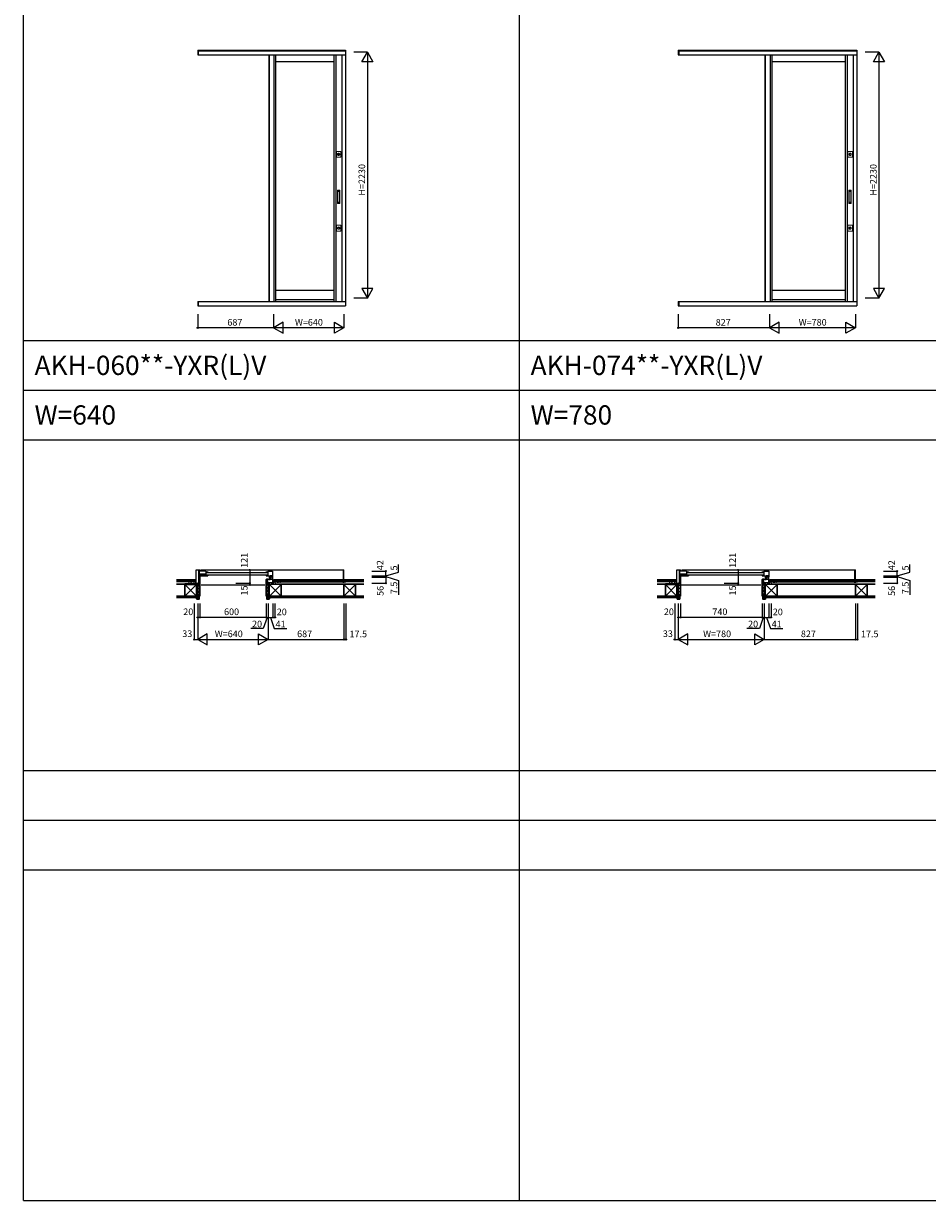
# Model space of a CAD drawing. Extents: x 0 to 27500, y 0 to 20000.
# Drawn here: x 0 to 8200, y 0 to 10676 of the extents above; entities that cross this region are included whole.
import ezdxf

# ---------------------------------------------------------------- set-up
doc = ezdxf.new("R2010")
doc.units = 0
doc.layers.get('0').update_dxf_attribs({"linetype": 'CONTINUOUS'})
for name, color, linetype in [('YKK_A1', 4, 'CONTINUOUS'), ('YKK_B1', 4, 'CONTINUOUS'), ('YKK_B2', 5, 'CONTINUOUS'), ('YKK_F1', 7, 'CONTINUOUS'), ('YKK_N1', 2, 'CONTINUOUS'), ('YKK_Z1', 7, 'CONTINUOUS')]:
    doc.layers.add(name, color=color, linetype=linetype)
doc.styles.add('EXTFONT', font='txt.shx', dxfattribs={"height": 60, "bigfont": 'EXTFONT'})

msp = doc.modelspace()

# ---------------------------------------------------------------- linework, layer by layer
at = {"layer": 'YKK_A1'}
for p, q in [((1580, 10433), (2920, 10433)), ((1580, 10433, 0), (1580, 10393, 0)), ((1580, 10393), (2920, 10393)), ((1585, 10433, 0), (1585, 10393, 0)), ((1585, 10428), (2920, 10428)), ((2226, 10393, 0), (2226, 8156, 0)), ((2227, 10393, 0), (2227, 8156, 0)), ((2272, 10393, 0), (2272, 8156, 0)), ((2287, 10393, 0), (2287, 8156, 0)), ((2814, 10393, 0), (2814, 8156, 0)), ((2832, 10393, 0), (2832, 8156, 0)), ((2886, 10393, 0), (2886, 8156, 0)), ((2920, 10433, 0), (2920, 8116, 0)), ((5940, 10433), (7560, 10433)), ((5940, 10433, 0), (5940, 10393, 0)), ((5940, 10393), (7560, 10393)), ((5945, 10433, 0), (5945, 10393, 0)), ((5945, 10428), (7560, 10428)), ((6726, 10393, 0), (6726, 8156, 0)), ((6727, 10393, 0), (6727, 8156, 0)), ((6772, 10393, 0), (6772, 8156, 0)), ((6787, 10393, 0), (6787, 8156, 0)), ((7454, 10393, 0), (7454, 8156, 0)), ((7472, 10393, 0), (7472, 8156, 0)), ((7526, 10393, 0), (7526, 8156, 0)), ((7560, 10433, 0), (7560, 8116, 0)), ((2814, 10329), (2287, 10329)), ((7454, 10329), (6787, 10329)), ((2814, 8255), (2287, 8255)), ((7454, 8255), (6787, 8255)), ((1580, 8156), (2920, 8156)), ((1580, 8156, 0), (1580, 8116, 0)), ((1580, 8116), (2920, 8116)), ((1585, 8156, 0), (1585, 8116, 0)), ((2814, 8170), (2287, 8170)), ((5940, 8156), (7560, 8156)), ((5940, 8156, 0), (5940, 8116, 0)), ((5940, 8116), (7560, 8116)), ((5945, 8156, 0), (5945, 8116, 0)), ((7454, 8170), (6787, 8170))]:
    msp.add_line(p, q, dxfattribs=at)
at = {"layer": 'YKK_A1', "color": 4, "linetype": 'Continuous', "lineweight": 13}
for p, q in [((2839, 9516), (2879, 9516)), ((2839, 9464), (2839, 9516)), ((2879, 9464), (2879, 9516)), ((7479, 9516), (7519, 9516)), ((7479, 9464), (7479, 9516)), ((7519, 9464), (7519, 9516)), ((2839, 9464), (2879, 9464)), ((7479, 9464), (7519, 9464)), ((2839, 8846), (2879, 8846)), ((2839, 8794), (2839, 8846)), ((2839, 8794), (2879, 8794)), ((2879, 8794), (2879, 8846)), ((7479, 8846), (7519, 8846)), ((7479, 8794), (7479, 8846)), ((7479, 8794), (7519, 8794)), ((7519, 8794), (7519, 8846))]:
    msp.add_line(p, q, dxfattribs=at)
at = {"layer": 'YKK_A1', "color": 4, "linetype": 'Continuous', "lineweight": 13, "ltscale": 0.5}
for p, q in [((2847, 9047), (2847, 9163)), ((2866, 9166), (2850, 9166)), ((2851, 9155), (2851, 9153)), ((2851, 9055), (2851, 9154)), ((2851, 9058), (2851, 9152)), ((2852, 9155), (2865, 9155)), ((2852, 9153), (2864, 9153)), ((2866, 9155), (2865, 9153)), ((2865, 9058), (2865, 9152)), ((2866, 9055), (2866, 9154)), ((2869, 9047), (2869, 9163)), ((7487, 9047), (7487, 9163)), ((7506, 9166), (7490, 9166)), ((7491, 9155), (7491, 9153)), ((7491, 9055), (7491, 9154)), ((7491, 9058), (7491, 9152)), ((7492, 9155), (7505, 9155)), ((7492, 9153), (7504, 9153)), ((7506, 9155), (7505, 9153)), ((7505, 9058), (7505, 9152)), ((7506, 9055), (7506, 9154)), ((7509, 9047), (7509, 9163)), ((2866, 9044), (2850, 9044)), ((2851, 9057), (2851, 9055)), ((2852, 9057), (2864, 9057)), ((2852, 9054), (2865, 9054)), ((2866, 9055), (2865, 9057)), ((7506, 9044), (7490, 9044)), ((7491, 9057), (7491, 9055)), ((7492, 9057), (7504, 9057)), ((7492, 9054), (7505, 9054)), ((7506, 9055), (7505, 9057))]:
    msp.add_line(p, q, dxfattribs=at)
at = {"layer": 'YKK_A1', "color": 4, "linetype": 'Continuous', "lineweight": 13}
for centre, radius in [((2859, 9490), 10.5), ((2859, 9490), 6.75), ((7499, 9490), 10.5), ((7499, 9490), 6.75), ((2859, 8820), 10.5), ((2859, 8820), 6.75), ((7499, 8820), 10.5), ((7499, 8820), 6.75)]:
    msp.add_circle(centre, radius, dxfattribs=at)
at = {"layer": 'YKK_A1', "color": 4, "linetype": 'Continuous', "lineweight": 13, "ltscale": 0.5}
for centre, radius, start, end in [((2850, 9163), 3, 90, 180), ((2852, 9154), 1, 90, 180), ((2852, 9152), 1, 90, 180), ((2864, 9152), 1, 0, 90), ((2865, 9154), 1, 0, 90), ((2866, 9163), 3, 0, 90), ((7490, 9163), 3, 90, 180), ((7492, 9154), 1, 90, 180), ((7492, 9152), 1, 90, 180), ((7504, 9152), 1, 0, 90), ((7505, 9154), 1, 0, 90), ((7506, 9163), 3, 0, 90), ((2850, 9047), 3, 180, 270), ((2852, 9058), 1, 180, 270), ((2852, 9055), 1, 180, 270), ((2864, 9058), 1, 270, 0), ((2865, 9055), 1, 270, 0), ((2866, 9047), 3, 270, 0), ((7490, 9047), 3, 180, 270), ((7492, 9058), 1, 180, 270), ((7492, 9055), 1, 180, 270), ((7504, 9058), 1, 270, 0), ((7505, 9055), 1, 270, 0), ((7506, 9047), 3, 270, 0)]:
    msp.add_arc(centre, radius, start, end, dxfattribs=at)
at = {"layer": 'YKK_A1', "color": 4, "linetype": 'Continuous', "lineweight": 13}
for points, knots in [([(2869, 9490), (2869, 9489), (2869, 9487), (2868, 9485), (2867, 9484), (2865, 9482), (2864, 9481), (2861, 9480), (2860, 9480), (2857, 9480), (2856, 9480), (2853, 9481), (2852, 9482), (2850, 9484), (2850, 9485), (2849, 9487), (2848, 9489), (2848, 9492), (2849, 9493), (2850, 9495), (2851, 9497), (2853, 9498), (2854, 9499), (2856, 9500), (2858, 9500), (2860, 9500), (2862, 9500), (2864, 9499), (2865, 9498), (2867, 9496), (2868, 9495), (2869, 9493), (2869, 9491), (2869, 9490)], [0, 0, 0, 0, 0.413126, 0.413126, 0.828931, 0.828931, 1.242545, 1.242545, 1.650598, 1.650598, 2.058105, 2.058105, 2.466687, 2.466687, 2.882351, 2.882351, 3.29542, 3.29542, 3.708606, 3.708606, 4.124551, 4.124551, 4.538129, 4.538129, 4.946134, 4.946134, 5.353656, 5.353656, 5.762293, 5.762293, 6.177817, 6.177817, 6.558254, 6.558254, 6.558254, 6.558254]), ([(2859, 9497), (2860, 9497), (2860, 9497), (2862, 9496), (2863, 9496), (2864, 9495), (2865, 9494), (2866, 9492), (2866, 9491), (2866, 9489), (2866, 9488), (2865, 9486), (2864, 9486), (2863, 9484), (2862, 9484), (2861, 9483), (2860, 9483), (2858, 9483), (2857, 9483), (2855, 9484), (2855, 9484), (2853, 9485), (2853, 9486), (2852, 9488), (2852, 9489), (2852, 9491), (2852, 9492), (2853, 9494), (2853, 9494), (2855, 9496), (2855, 9496), (2857, 9497), (2858, 9497), (2859, 9497)], [-4.465303, -4.465303, -4.465303, -4.465303, -4.22266, -4.22266, -3.943844, -3.943844, -3.658059, -3.658059, -3.369488, -3.369488, -3.08071, -3.08071, -2.794425, -2.794425, -2.520262, -2.520262, -2.248236, -2.248236, -1.974462, -1.974462, -1.695401, -1.695401, -1.40942, -1.40942, -1.120763, -1.120763, -0.832061, -0.832061, -0.545971, -0.545971, -0.272017, -0.272017, 0, 0, 0, 0]), ([(7509, 9490), (7509, 9489), (7509, 9487), (7508, 9485), (7507, 9484), (7505, 9482), (7504, 9481), (7501, 9480), (7500, 9480), (7497, 9480), (7496, 9480), (7493, 9481), (7492, 9482), (7490, 9484), (7490, 9485), (7489, 9487), (7488, 9489), (7488, 9492), (7489, 9493), (7490, 9495), (7491, 9497), (7493, 9498), (7494, 9499), (7496, 9500), (7498, 9500), (7500, 9500), (7502, 9500), (7504, 9499), (7505, 9498), (7507, 9496), (7508, 9495), (7509, 9493), (7509, 9491), (7509, 9490)], [0, 0, 0, 0, 0.413126, 0.413126, 0.828931, 0.828931, 1.242545, 1.242545, 1.650598, 1.650598, 2.058105, 2.058105, 2.466687, 2.466687, 2.882351, 2.882351, 3.29542, 3.29542, 3.708606, 3.708606, 4.124551, 4.124551, 4.538129, 4.538129, 4.946134, 4.946134, 5.353656, 5.353656, 5.762293, 5.762293, 6.177817, 6.177817, 6.558254, 6.558254, 6.558254, 6.558254]), ([(7499, 9497), (7500, 9497), (7500, 9497), (7502, 9496), (7503, 9496), (7504, 9495), (7505, 9494), (7506, 9492), (7506, 9491), (7506, 9489), (7506, 9488), (7505, 9486), (7504, 9486), (7503, 9484), (7502, 9484), (7501, 9483), (7500, 9483), (7498, 9483), (7497, 9483), (7495, 9484), (7495, 9484), (7493, 9485), (7493, 9486), (7492, 9488), (7492, 9489), (7492, 9491), (7492, 9492), (7493, 9494), (7493, 9494), (7495, 9496), (7495, 9496), (7497, 9497), (7498, 9497), (7499, 9497)], [-4.465303, -4.465303, -4.465303, -4.465303, -4.22266, -4.22266, -3.943844, -3.943844, -3.658059, -3.658059, -3.369488, -3.369488, -3.08071, -3.08071, -2.794425, -2.794425, -2.520262, -2.520262, -2.248236, -2.248236, -1.974462, -1.974462, -1.695401, -1.695401, -1.40942, -1.40942, -1.120763, -1.120763, -0.832061, -0.832061, -0.545971, -0.545971, -0.272017, -0.272017, 0, 0, 0, 0]), ([(2869, 8820), (2869, 8819), (2869, 8817), (2868, 8815), (2867, 8814), (2865, 8812), (2864, 8811), (2861, 8810), (2860, 8810), (2857, 8810), (2856, 8810), (2853, 8811), (2852, 8812), (2850, 8814), (2850, 8815), (2849, 8817), (2848, 8819), (2848, 8822), (2849, 8823), (2850, 8825), (2851, 8827), (2853, 8828), (2854, 8829), (2856, 8830), (2858, 8830), (2860, 8830), (2862, 8830), (2864, 8829), (2865, 8828), (2867, 8826), (2868, 8825), (2869, 8823), (2869, 8821), (2869, 8820)], [0, 0, 0, 0, 0.413126, 0.413126, 0.828931, 0.828931, 1.242545, 1.242545, 1.650598, 1.650598, 2.058105, 2.058105, 2.466687, 2.466687, 2.882351, 2.882351, 3.29542, 3.29542, 3.708606, 3.708606, 4.124551, 4.124551, 4.538129, 4.538129, 4.946134, 4.946134, 5.353656, 5.353656, 5.762293, 5.762293, 6.177817, 6.177817, 6.558254, 6.558254, 6.558254, 6.558254]), ([(2859, 8827), (2860, 8827), (2860, 8827), (2862, 8826), (2863, 8826), (2864, 8825), (2865, 8824), (2866, 8822), (2866, 8821), (2866, 8819), (2866, 8818), (2865, 8816), (2864, 8816), (2863, 8814), (2862, 8814), (2861, 8813), (2860, 8813), (2858, 8813), (2857, 8813), (2855, 8814), (2855, 8814), (2853, 8815), (2853, 8816), (2852, 8818), (2852, 8819), (2852, 8821), (2852, 8822), (2853, 8824), (2853, 8824), (2855, 8826), (2855, 8826), (2857, 8827), (2858, 8827), (2859, 8827)], [-4.465303, -4.465303, -4.465303, -4.465303, -4.22266, -4.22266, -3.943844, -3.943844, -3.658059, -3.658059, -3.369488, -3.369488, -3.08071, -3.08071, -2.794425, -2.794425, -2.520262, -2.520262, -2.248236, -2.248236, -1.974462, -1.974462, -1.695401, -1.695401, -1.40942, -1.40942, -1.120763, -1.120763, -0.832061, -0.832061, -0.545971, -0.545971, -0.272017, -0.272017, 0, 0, 0, 0]), ([(7509, 8820), (7509, 8819), (7509, 8817), (7508, 8815), (7507, 8814), (7505, 8812), (7504, 8811), (7501, 8810), (7500, 8810), (7497, 8810), (7496, 8810), (7493, 8811), (7492, 8812), (7490, 8814), (7490, 8815), (7489, 8817), (7488, 8819), (7488, 8822), (7489, 8823), (7490, 8825), (7491, 8827), (7493, 8828), (7494, 8829), (7496, 8830), (7498, 8830), (7500, 8830), (7502, 8830), (7504, 8829), (7505, 8828), (7507, 8826), (7508, 8825), (7509, 8823), (7509, 8821), (7509, 8820)], [0, 0, 0, 0, 0.413126, 0.413126, 0.828931, 0.828931, 1.242545, 1.242545, 1.650598, 1.650598, 2.058105, 2.058105, 2.466687, 2.466687, 2.882351, 2.882351, 3.29542, 3.29542, 3.708606, 3.708606, 4.124551, 4.124551, 4.538129, 4.538129, 4.946134, 4.946134, 5.353656, 5.353656, 5.762293, 5.762293, 6.177817, 6.177817, 6.558254, 6.558254, 6.558254, 6.558254]), ([(7499, 8827), (7500, 8827), (7500, 8827), (7502, 8826), (7503, 8826), (7504, 8825), (7505, 8824), (7506, 8822), (7506, 8821), (7506, 8819), (7506, 8818), (7505, 8816), (7504, 8816), (7503, 8814), (7502, 8814), (7501, 8813), (7500, 8813), (7498, 8813), (7497, 8813), (7495, 8814), (7495, 8814), (7493, 8815), (7493, 8816), (7492, 8818), (7492, 8819), (7492, 8821), (7492, 8822), (7493, 8824), (7493, 8824), (7495, 8826), (7495, 8826), (7497, 8827), (7498, 8827), (7499, 8827)], [-4.465303, -4.465303, -4.465303, -4.465303, -4.22266, -4.22266, -3.943844, -3.943844, -3.658059, -3.658059, -3.369488, -3.369488, -3.08071, -3.08071, -2.794425, -2.794425, -2.520262, -2.520262, -2.248236, -2.248236, -1.974462, -1.974462, -1.695401, -1.695401, -1.40942, -1.40942, -1.120763, -1.120763, -0.832061, -0.832061, -0.545971, -0.545971, -0.272017, -0.272017, 0, 0, 0, 0])]:
    msp.add_open_spline(points, degree=3, knots=knots, dxfattribs=at)
at = {"layer": 'YKK_B1'}
for p, q in [((1567, 5720), (1601, 5720)), ((1567, 5599), (1567, 5720)), ((1587, 5720), (1587, 5599)), ((1589, 5707), (1587, 5707)), ((1587, 5680), (1595, 5680)), ((1589, 5709), (1589, 5707)), ((1592, 5701), (1590, 5701)), ((1592, 5683), (1590, 5683)), ((1590, 5672), (1590, 5667)), ((1590, 5672), (1602, 5672)), ((1590, 5667), (1673, 5667)), ((1655, 5709), (1591, 5709)), ((1591, 5709), (1591, 5701)), ((1592, 5701), (1592, 5683)), ((1594, 5685), (1592, 5683)), ((1594, 5685), (1649, 5685)), ((1595, 5680), (1599, 5678)), ((1595, 5675), (1595, 5672)), ((1601, 5675), (1595, 5675)), ((1597, 5672), (1602, 5672)), ((1598, 5661), (1600, 5661)), ((1600, 5661), (1600, 5584)), ((1601, 5720), (1601, 5718)), ((1602, 5672), (1602, 5685)), ((1602, 5675), (1655, 5675)), ((1602, 5667), (1602, 5675)), ((1611, 5720), (2902, 5720)), ((1655, 5685), (1650, 5685)), ((1650, 5685), (1650, 5683)), ((1650, 5684), (1655, 5684)), ((1650, 5683), (1654, 5683)), ((1654, 5683), (1654, 5675)), ((1655, 5709), (1655, 5685)), ((1655, 5702), (1673, 5702)), ((1655, 5684), (1655, 5667)), ((1661, 5695), (2209, 5695)), ((1661, 5676), (2209, 5676)), ((1673, 5702), (1673, 5699)), ((1673, 5673), (1673, 5667)), ((2200, 5699), (2200, 5702)), ((2200, 5702), (2215, 5702)), ((2200, 5673), (2200, 5667)), ((2200, 5667), (2237, 5667)), ((2215, 5709), (2215, 5667)), ((2215, 5709), (2260, 5709)), ((2232, 5662), (2229, 5662)), ((2229, 5662), (2229, 5634)), ((2229, 5660), (2237, 5660)), ((2235, 5662), (2237, 5662)), ((2236, 5667), (2236, 5670)), ((2236, 5670), (2260, 5670)), ((2237, 5662), (2237, 5655)), ((2238, 5661), (2257, 5662)), ((2238, 5654), (2238, 5661)), ((2245, 5667), (2250, 5667)), ((2247, 5667), (2247, 5670)), ((2257, 5667), (2260, 5667)), ((2260, 5709), (2260, 5657)), ((2902, 5720), (2902, 5599)), ((2902, 5720), (2907, 5720)), ((2902, 5599), (2902, 5720)), ((2907, 5601), (2907, 5720)), ((5927, 5720), (5961, 5720)), ((5927, 5599), (5927, 5720)), ((5947, 5720), (5947, 5599)), ((5949, 5707), (5947, 5707)), ((5947, 5680), (5955, 5680)), ((5949, 5709), (5949, 5707)), ((5952, 5701), (5950, 5701)), ((5952, 5683), (5950, 5683)), ((5950, 5672), (5950, 5667)), ((5950, 5672), (5962, 5672)), ((5950, 5667), (6033, 5667)), ((6015, 5709), (5951, 5709)), ((5951, 5709), (5951, 5701)), ((5952, 5701), (5952, 5683)), ((5954, 5685), (5952, 5683)), ((5954, 5685), (6009, 5685)), ((5955, 5680), (5959, 5678)), ((5955, 5675), (5955, 5672)), ((5961, 5675), (5955, 5675)), ((5957, 5672), (5962, 5672)), ((5958, 5661), (5960, 5661)), ((5960, 5661), (5960, 5584)), ((5961, 5720), (5961, 5718)), ((5962, 5672), (5962, 5685)), ((5962, 5675), (6015, 5675)), ((5962, 5667), (5962, 5675)), ((5971, 5720), (7542, 5720)), ((6015, 5685), (6010, 5685)), ((6010, 5685), (6010, 5683)), ((6010, 5684), (6015, 5684)), ((6010, 5683), (6014, 5683)), ((6014, 5683), (6014, 5675)), ((6015, 5709), (6015, 5685)), ((6015, 5702), (6033, 5702)), ((6015, 5684), (6015, 5667)), ((6021, 5695), (6709, 5695)), ((6021, 5676), (6709, 5676)), ((6033, 5702), (6033, 5699)), ((6033, 5673), (6033, 5667)), ((6700, 5699), (6700, 5702)), ((6700, 5702), (6715, 5702)), ((6700, 5673), (6700, 5667)), ((6700, 5667), (6737, 5667)), ((6715, 5709), (6715, 5667)), ((6715, 5709), (6760, 5709)), ((6732, 5662), (6729, 5662)), ((6729, 5662), (6729, 5634)), ((6729, 5660), (6737, 5660)), ((6735, 5662), (6737, 5662)), ((6736, 5667), (6736, 5670)), ((6736, 5670), (6760, 5670)), ((6737, 5662), (6737, 5655)), ((6738, 5661), (6757, 5662)), ((6738, 5654), (6738, 5661)), ((6745, 5667), (6750, 5667)), ((6747, 5667), (6747, 5670)), ((6757, 5667), (6760, 5667)), ((6760, 5709), (6760, 5657)), ((7542, 5720), (7542, 5599)), ((7542, 5720), (7547, 5720)), ((7542, 5599), (7542, 5720)), ((7547, 5601), (7547, 5720)), ((1547, 5600), (1560, 5601)), ((1547, 5599), (1547, 5600)), ((1560, 5601), (1567, 5601)), ((1567, 5600), (1587, 5600)), ((1587, 5621), (1600, 5621)), ((1587, 5603), (1587, 5605)), ((1587, 5605), (1600, 5605)), ((1587, 5603), (1588, 5603)), ((1588, 5603), (1589, 5604)), ((1589, 5604), (1591, 5603)), ((1610, 5584), (2190, 5584)), ((2213, 5613), (2200, 5613)), ((2213, 5605), (2200, 5605)), ((2209, 5603), (2211, 5604)), ((2211, 5604), (2212, 5603)), ((2212, 5603), (2214, 5603)), ((2213, 5635), (2213, 5613)), ((2213, 5603), (2213, 5605)), ((2261, 5632), (2214, 5632)), ((2214, 5632), (2214, 5599)), ((2261, 5603), (2214, 5603)), ((2216, 5634), (2216, 5635)), ((2229, 5634), (2216, 5634)), ((2237, 5634), (2229, 5634)), ((2235, 5638), (2234, 5639)), ((2234, 5628), (2234, 5632)), ((2234, 5599), (2234, 5606)), ((2235, 5656), (2235, 5655)), ((2235, 5655), (2238, 5655)), ((2243, 5639), (2235, 5639)), ((2235, 5639), (2235, 5638)), ((2237, 5639), (2237, 5632)), ((2237, 5636), (2237, 5634)), ((2261, 5654), (2238, 5654)), ((2260, 5657), (2240, 5657)), ((2243, 5654), (2243, 5639)), ((2247, 5606), (2247, 5603)), ((2261, 5599), (2261, 5654)), ((2281, 5601), (2261, 5601)), ((2281, 5599), (2281, 5601)), ((2902, 5599), (2281, 5599)), ((2925, 5601), (2902, 5601)), ((2925, 5599), (2902, 5599)), ((2925, 5599), (2925, 5601)), ((5907, 5600), (5920, 5601)), ((5907, 5599), (5907, 5600)), ((5920, 5601), (5927, 5601)), ((5927, 5600), (5947, 5600)), ((5947, 5621), (5960, 5621)), ((5947, 5603), (5947, 5605)), ((5947, 5605), (5960, 5605)), ((5947, 5603), (5948, 5603)), ((5948, 5603), (5949, 5604)), ((5949, 5604), (5951, 5603)), ((5970, 5584), (6690, 5584)), ((6713, 5613), (6700, 5613)), ((6713, 5605), (6700, 5605)), ((6709, 5603), (6711, 5604)), ((6711, 5604), (6712, 5603)), ((6712, 5603), (6714, 5603)), ((6713, 5635), (6713, 5613)), ((6713, 5603), (6713, 5605)), ((6761, 5632), (6714, 5632)), ((6714, 5632), (6714, 5599)), ((6761, 5603), (6714, 5603)), ((6716, 5634), (6716, 5635)), ((6729, 5634), (6716, 5634)), ((6737, 5634), (6729, 5634)), ((6735, 5638), (6734, 5639)), ((6734, 5628), (6734, 5632)), ((6734, 5599), (6734, 5606)), ((6735, 5656), (6735, 5655)), ((6735, 5655), (6738, 5655)), ((6743, 5639), (6735, 5639)), ((6735, 5639), (6735, 5638)), ((6737, 5639), (6737, 5632)), ((6737, 5636), (6737, 5634)), ((6761, 5654), (6738, 5654)), ((6760, 5657), (6740, 5657)), ((6743, 5654), (6743, 5639)), ((6747, 5606), (6747, 5603)), ((6761, 5599), (6761, 5654)), ((6781, 5601), (6761, 5601)), ((6781, 5599), (6781, 5601)), ((7542, 5599), (6781, 5599)), ((7565, 5601), (7542, 5601)), ((7565, 5599), (7542, 5599)), ((7565, 5599), (7565, 5601))]:
    msp.add_line(p, q, dxfattribs=at)
at = {"layer": 'YKK_B1', "linetype": 'ByBlock', "ltscale": 0.5}
for p, q in [((1612, 5667), (1612, 5675)), ((1646, 5667), (1646, 5675)), ((5972, 5667), (5972, 5675)), ((6006, 5667), (6006, 5675))]:
    msp.add_line(p, q, dxfattribs=at)
at = {"layer": 'YKK_B1', "linetype": 'Continuous', "lineweight": 30, "ltscale": 0.5}
for p, q in [((2200, 5631), (2200, 5584)), ((2216, 5635), (2204, 5635)), ((6700, 5631), (6700, 5584)), ((6716, 5635), (6704, 5635))]:
    msp.add_line(p, q, dxfattribs=at)
for centre in [(2204, 5631), (6704, 5631)]:
    msp.add_arc(centre, 4, 90, 180, dxfattribs=at)
at = {"layer": 'YKK_B2', "linetype": 'Continuous', "lineweight": 30, "ltscale": 1.5}
for p, q in [((1557, 5629), (1557, 5617)), ((2271, 5629), (2271, 5617)), ((5917, 5629), (5917, 5617)), ((6771, 5629), (6771, 5617))]:
    msp.add_line(p, q, dxfattribs=at)
at = {"layer": 'YKK_B2', "linetype": 'Continuous', "lineweight": 13, "ltscale": 1.5}
for p, q in [((1557, 5619), (1557, 5629)), ((1557, 5629), (1567, 5629)), ((1566, 5629), (1557, 5620)), ((1560, 5629), (1557, 5626)), ((1567, 5619), (1557, 5619)), ((1557, 5619), (1567, 5619)), ((1567, 5625), (1561, 5619)), ((1567, 5629), (1567, 5619)), ((2261, 5629), (2261, 5619)), ((2271, 5629), (2261, 5629)), ((2261, 5626), (2264, 5629)), ((2261, 5621), (2269, 5629)), ((2261, 5619), (2271, 5619)), ((2271, 5619), (2261, 5619)), ((2265, 5619), (2271, 5625)), ((5917, 5619), (5917, 5629)), ((5917, 5629), (5927, 5629)), ((5926, 5629), (5917, 5620)), ((5920, 5629), (5917, 5626)), ((5927, 5619), (5917, 5619)), ((5917, 5619), (5927, 5619)), ((5927, 5625), (5921, 5619)), ((5927, 5629), (5927, 5619)), ((6761, 5629), (6761, 5619)), ((6771, 5629), (6761, 5629)), ((6761, 5626), (6764, 5629)), ((6761, 5621), (6769, 5629)), ((6761, 5619), (6771, 5619)), ((6771, 5619), (6761, 5619)), ((6765, 5619), (6771, 5625))]:
    msp.add_line(p, q, dxfattribs=at)
at = {"layer": 'YKK_B2'}
for p, q in [((1581, 5598), (1580, 5597)), ((1597, 5586), (1580, 5569)), ((1600, 5561), (1580, 5541)), ((2200, 5567), (2220, 5547)), ((2203, 5592), (2220, 5575)), ((5941, 5598), (5940, 5597)), ((5957, 5586), (5940, 5569)), ((5960, 5561), (5940, 5541)), ((6700, 5567), (6720, 5547)), ((6703, 5592), (6720, 5575)), ((1570, 5465), (1580, 5455)), ((1600, 5533), (1580, 5513)), ((1586, 5490), (1580, 5484)), ((1583, 5469), (1594, 5458)), ((1587, 5483), (1594, 5475)), ((1600, 5504), (1592, 5496)), ((2200, 5538), (2220, 5518)), ((2200, 5510), (2214, 5496)), ((2200, 5482), (2201, 5481)), ((2206, 5486), (2214, 5478)), ((2206, 5469), (2219, 5455)), ((2214, 5496), (2220, 5490)), ((2222, 5469), (2230, 5462)), ((5930, 5465), (5940, 5455)), ((5960, 5533), (5940, 5513)), ((5946, 5490), (5940, 5484)), ((5943, 5469), (5954, 5458)), ((5947, 5483), (5954, 5475)), ((5960, 5504), (5952, 5496)), ((6700, 5538), (6720, 5518)), ((6700, 5510), (6714, 5496)), ((6700, 5482), (6701, 5481)), ((6706, 5486), (6714, 5478)), ((6706, 5469), (6719, 5455)), ((6714, 5496), (6720, 5490)), ((6722, 5469), (6730, 5462))]:
    msp.add_line(p, q, dxfattribs=at)
at = {"layer": 'YKK_B2', "linetype": 'Continuous', "lineweight": 30, "ltscale": 0.5}
for p, q in [((1580, 5598), (1595, 5598)), ((1580, 5481), (1580, 5598)), ((1595, 5598), (1597, 5596)), ((1597, 5596), (1597, 5584)), ((1597, 5584), (1600, 5584)), ((1600, 5584), (1600, 5481)), ((2200, 5584), (2200, 5481)), ((2203, 5584), (2200, 5584)), ((2205, 5598), (2203, 5596)), ((2203, 5596), (2203, 5584)), ((2220, 5598), (2205, 5598)), ((2220, 5481), (2220, 5598)), ((5940, 5598), (5955, 5598)), ((5940, 5481), (5940, 5598)), ((5955, 5598), (5957, 5596)), ((5957, 5596), (5957, 5584)), ((5957, 5584), (5960, 5584)), ((5960, 5584), (5960, 5481)), ((6700, 5584), (6700, 5481)), ((6703, 5584), (6700, 5584)), ((6705, 5598), (6703, 5596)), ((6703, 5596), (6703, 5584)), ((6720, 5598), (6705, 5598)), ((6720, 5481), (6720, 5598)), ((1570, 5469), (1587, 5469)), ((1570, 5457), (1570, 5469)), ((1592, 5455), (1572, 5455)), ((1586, 5481), (1580, 5481)), ((1586, 5496), (1586, 5481)), ((1594, 5496), (1586, 5496)), ((1587, 5490), (1594, 5490)), ((1587, 5469), (1587, 5490)), ((1594, 5481), (1594, 5496)), ((1594, 5490), (1594, 5457)), ((1600, 5481), (1594, 5481)), ((2200, 5481), (2206, 5481)), ((2206, 5496), (2214, 5496)), ((2206, 5481), (2206, 5496)), ((2214, 5490), (2206, 5490)), ((2206, 5490), (2206, 5457)), ((2208, 5455), (2228, 5455)), ((2214, 5496), (2214, 5481)), ((2214, 5469), (2214, 5490)), ((2214, 5481), (2220, 5481)), ((2230, 5469), (2214, 5469)), ((2230, 5457), (2230, 5469)), ((5930, 5469), (5947, 5469)), ((5930, 5457), (5930, 5469)), ((5952, 5455), (5932, 5455)), ((5946, 5481), (5940, 5481)), ((5946, 5496), (5946, 5481)), ((5954, 5496), (5946, 5496)), ((5947, 5490), (5954, 5490)), ((5947, 5469), (5947, 5490)), ((5954, 5481), (5954, 5496)), ((5954, 5490), (5954, 5457)), ((5960, 5481), (5954, 5481)), ((6700, 5481), (6706, 5481)), ((6706, 5496), (6714, 5496)), ((6706, 5481), (6706, 5496)), ((6714, 5490), (6706, 5490)), ((6706, 5490), (6706, 5457)), ((6708, 5455), (6728, 5455)), ((6714, 5496), (6714, 5481)), ((6714, 5469), (6714, 5490)), ((6714, 5481), (6720, 5481)), ((6730, 5469), (6714, 5469)), ((6730, 5457), (6730, 5469))]:
    msp.add_line(p, q, dxfattribs=at)
for centre, start, end in [((1572, 5457), 180, 270), ((1592, 5457), 270, 360), ((2208, 5457), 180, 270), ((2228, 5457), 270, 360), ((5932, 5457), 180, 270), ((5952, 5457), 270, 360), ((6708, 5457), 180, 270), ((6728, 5457), 270, 360)]:
    msp.add_arc(centre, 2, start, end, dxfattribs=at)
at = {"layer": 'YKK_F1', "color": 7}
for p, q in [((0, 0), (0, 20000)), ((4500, 0), (4500, 19500)), ((0, 7800), (27000, 7800)), ((0, 7350), (27000, 7350)), ((0, 6900), (27000, 6900)), ((0, 3900), (27000, 3900)), ((0, 3450), (27000, 3450)), ((0, 3000), (27000, 3000)), ((0, 0), (27500, 0))]:
    msp.add_line(p, q, dxfattribs=at)
at = {"layer": 'YKK_N1'}
for p, q in [((3120, 10415), (2995, 10415)), ((3070, 10328), (3120, 10415)), ((3120, 10415), (3120, 8185)), ((3120, 10415), (3170, 10328)), ((7760, 10415), (7635, 10415)), ((7710, 10328), (7760, 10415)), ((7760, 10415), (7760, 8185)), ((7760, 10415), (7810, 10328)), ((3170, 10328), (3070, 10328)), ((7810, 10328), (7710, 10328)), ((3070, 8272), (3120, 8185)), ((3170, 8272), (3070, 8272)), ((3120, 8185), (3170, 8272)), ((7710, 8272), (7760, 8185)), ((7810, 8272), (7710, 8272)), ((7760, 8185), (7810, 8272)), ((3120, 8185), (2995, 8185)), ((7760, 8185), (7635, 8185)), ((1580, 8041), (1580, 7916)), ((2267, 8041), (2267, 7916)), ((2907, 8041), (2907, 7916)), ((5940, 8041), (5940, 7916)), ((6767, 8041), (6767, 7916)), ((7547, 8041), (7547, 7916)), ((2267, 7916), (1580, 7916)), ((2354, 7966), (2267, 7916)), ((2907, 7916), (2267, 7916)), ((2267, 7916), (2354, 7866)), ((2354, 7866), (2354, 7966)), ((2820, 7866), (2820, 7966)), ((2820, 7966), (2907, 7916)), ((2907, 7916), (2820, 7866)), ((6767, 7916), (5940, 7916)), ((6854, 7966), (6767, 7916)), ((7547, 7916), (6767, 7916)), ((6767, 7916), (6854, 7866)), ((6854, 7866), (6854, 7966)), ((7460, 7866), (7460, 7966)), ((7460, 7966), (7547, 7916)), ((7547, 7916), (7460, 7866)), ((3401, 5699), (3401, 5768)), ((8041, 5699), (8041, 5768)), ((1927, 5720), (2052, 5720)), ((2052, 5720), (2052, 5599)), ((3161, 5709), (3286, 5709)), ((3161, 5667), (3286, 5667)), ((3161, 5662), (3286, 5662)), ((3286, 5667), (3286, 5709)), ((3286, 5665), (3401, 5699)), ((3286, 5667), (3286, 5662)), ((3286, 5662), (3286, 5655)), ((3286, 5659), (3401, 5625)), ((6357, 5720), (6482, 5720)), ((6482, 5720), (6482, 5599)), ((7801, 5709), (7926, 5709)), ((7801, 5667), (7926, 5667)), ((7801, 5662), (7926, 5662)), ((7926, 5667), (7926, 5709)), ((7926, 5665), (8041, 5699)), ((7926, 5667), (7926, 5662)), ((7926, 5662), (7926, 5655)), ((7926, 5659), (8041, 5625)), ((1927, 5599), (2052, 5599)), ((1927, 5584), (2052, 5584)), ((2052, 5599), (2052, 5584)), ((3161, 5655), (3286, 5655)), ((3161, 5599), (3286, 5599)), ((3286, 5655), (3286, 5599)), ((3401, 5625), (3401, 5494)), ((6357, 5599), (6482, 5599)), ((6357, 5584), (6482, 5584)), ((6482, 5599), (6482, 5584)), ((7801, 5655), (7926, 5655)), ((7801, 5599), (7926, 5599)), ((7926, 5655), (7926, 5599)), ((8041, 5625), (8041, 5494)), ((1547, 5414), (1547, 5089)), ((1580, 5414), (1580, 5089)), ((1600, 5414), (1600, 5289)), ((2200, 5414), (2200, 5289)), ((2220, 5414), (2220, 5089)), ((2261, 5414), (2261, 5289)), ((2281, 5414), (2281, 5289)), ((2907, 5414), (2907, 5089)), ((2925, 5414), (2925, 5089)), ((5907, 5414), (5907, 5089)), ((5940, 5414), (5940, 5089)), ((5960, 5414), (5960, 5289)), ((6700, 5414), (6700, 5289)), ((6720, 5414), (6720, 5089)), ((6761, 5414), (6761, 5289)), ((6781, 5414), (6781, 5289)), ((7547, 5414), (7547, 5089)), ((7565, 5414), (7565, 5089)), ((1600, 5289), (1580, 5289)), ((2200, 5289), (1600, 5289)), ((2210, 5289), (2175, 5187)), ((2200, 5289), (2220, 5289)), ((2220, 5289), (2261, 5289)), ((2241, 5289), (2275, 5187)), ((2261, 5289), (2281, 5289)), ((5960, 5289), (5940, 5289)), ((6700, 5289), (5960, 5289)), ((6710, 5289), (6675, 5187)), ((6700, 5289), (6720, 5289)), ((6720, 5289), (6761, 5289)), ((6741, 5289), (6775, 5187)), ((6761, 5289), (6781, 5289)), ((1667, 5139), (1580, 5089)), ((1667, 5039), (1667, 5139)), ((2175, 5187), (2062, 5187)), ((2133, 5039), (2133, 5139)), ((2133, 5139), (2220, 5089)), ((2275, 5187), (2388, 5187)), ((6027, 5139), (5940, 5089)), ((6027, 5039), (6027, 5139)), ((6675, 5187), (6562, 5187)), ((6633, 5039), (6633, 5139)), ((6633, 5139), (6720, 5089)), ((6775, 5187), (6888, 5187)), ((1547, 5089), (1580, 5089)), ((1580, 5089), (2220, 5089)), ((1580, 5089), (1667, 5039)), ((2220, 5089), (2133, 5039)), ((2220, 5089), (2907, 5089)), ((2907, 5089), (2925, 5089)), ((5907, 5089), (5940, 5089)), ((5940, 5089), (6720, 5089)), ((5940, 5089), (6027, 5039)), ((6720, 5089), (6633, 5039)), ((6720, 5089), (7547, 5089)), ((7547, 5089), (7565, 5089))]:
    msp.add_line(p, q, dxfattribs=at)
for centre in [(1580, 7916), (5940, 7916), (2052, 5720), (3286, 5709), (3286, 5667), (3286, 5662), (3286, 5655), (6482, 5720), (7926, 5709), (7926, 5667), (7926, 5662), (7926, 5655), (2052, 5599), (2052, 5584), (3286, 5599), (6482, 5599), (6482, 5584), (7926, 5599), (1580, 5289), (1600, 5289), (2200, 5289), (2220, 5289), (2261, 5289), (2281, 5289), (5940, 5289), (5960, 5289), (6700, 5289), (6720, 5289), (6761, 5289), (6781, 5289), (1547, 5089), (2907, 5089), (2925, 5089), (5907, 5089), (7547, 5089), (7565, 5089)]:
    msp.add_circle(centre, 5, dxfattribs=at)
at = {"layer": 'YKK_Z1', "linetype": 'Continuous', "lineweight": 30, "ltscale": 1.5}
for p, q in [((1388, 5629), (1557, 5629)), ((1557, 5617), (1388, 5617)), ((1568, 5587), (1463, 5587)), ((1463, 5587), (1463, 5482)), ((1568, 5482), (1568, 5587)), ((3086, 5629), (2271, 5629)), ((2271, 5617), (3086, 5617)), ((2337, 5482), (2337, 5587)), ((2907, 5482), (2907, 5587)), ((3012, 5587), (3012, 5482)), ((5748, 5629), (5917, 5629)), ((5917, 5617), (5748, 5617)), ((5928, 5587), (5823, 5587)), ((5823, 5587), (5823, 5482)), ((5928, 5482), (5928, 5587)), ((7726, 5629), (6771, 5629)), ((6771, 5617), (7726, 5617)), ((6837, 5482), (6837, 5587)), ((7547, 5482), (7547, 5587)), ((7652, 5587), (7652, 5482)), ((1388, 5482), (1580, 5482)), ((1580, 5469), (1388, 5469)), ((1463, 5482), (1568, 5482)), ((1580, 5482), (1580, 5469)), ((2220, 5482), (2220, 5469)), ((3086, 5482), (2220, 5482)), ((3086, 5469), (2220, 5469)), ((5748, 5482), (5940, 5482)), ((5940, 5469), (5748, 5469)), ((5823, 5482), (5928, 5482)), ((5940, 5482), (5940, 5469)), ((6720, 5482), (6720, 5469)), ((7726, 5482), (6720, 5482)), ((7726, 5469), (6720, 5469))]:
    msp.add_line(p, q, dxfattribs=at)
at = {"layer": 'YKK_Z1', "linetype": 'Continuous', "lineweight": 13, "ltscale": 1.5}
for p, q in [((1388, 5599), (1516, 5599)), ((1567, 5587), (1388, 5587)), ((1516, 5587), (1388, 5587)), ((1388, 5587), (1463, 5587)), ((1568, 5587), (1463, 5482)), ((1463, 5587), (1568, 5482)), ((1463, 5587), (1463, 5482)), ((1499, 5617), (1499, 5601)), ((1544, 5617), (1499, 5617)), ((1499, 5599), (1544, 5599)), ((1544, 5617), (1504, 5601)), ((1516, 5599), (1516, 5587)), ((1568, 5599), (1516, 5599)), ((1516, 5599), (1516, 5587)), ((1568, 5599), (1516, 5587)), ((1516, 5587), (1568, 5587)), ((1544, 5601), (1544, 5617)), ((1557, 5601), (1557, 5617)), ((1566, 5601), (1557, 5601)), ((1580, 5599), (1568, 5599)), ((1568, 5599), (1568, 5482)), ((1568, 5599), (1580, 5482)), ((1568, 5587), (1568, 5599)), ((1580, 5482), (1580, 5599)), ((2232, 5599), (2220, 5599)), ((2220, 5599), (2220, 5482)), ((2220, 5599), (2232, 5482)), ((2285, 5599), (2232, 5599)), ((2232, 5599), (2232, 5587)), ((2285, 5599), (2232, 5587)), ((2232, 5482), (2232, 5599)), ((2232, 5587), (2285, 5587)), ((2337, 5587), (2232, 5482)), ((2232, 5587), (2337, 5482)), ((2262, 5601), (2271, 5601)), ((2271, 5601), (2271, 5617)), ((2282, 5617), (2282, 5601)), ((2327, 5617), (2282, 5617)), ((2282, 5599), (2327, 5599)), ((3086, 5599), (2285, 5599)), ((2285, 5587), (2285, 5599)), ((3086, 5587), (2285, 5587)), ((2327, 5617), (2287, 5601)), ((2327, 5601), (2327, 5617)), ((2907, 5587), (3012, 5482)), ((3012, 5587), (2907, 5482)), ((3012, 5587), (3012, 5482)), ((5748, 5599), (5876, 5599)), ((5927, 5587), (5748, 5587)), ((5876, 5587), (5748, 5587)), ((5748, 5587), (5823, 5587)), ((5928, 5587), (5823, 5482)), ((5823, 5587), (5928, 5482)), ((5823, 5587), (5823, 5482)), ((5859, 5617), (5859, 5601)), ((5904, 5617), (5859, 5617)), ((5859, 5599), (5904, 5599)), ((5904, 5617), (5864, 5601)), ((5876, 5599), (5876, 5587)), ((5928, 5599), (5876, 5599)), ((5876, 5599), (5876, 5587)), ((5928, 5599), (5876, 5587)), ((5876, 5587), (5928, 5587)), ((5904, 5601), (5904, 5617)), ((5917, 5601), (5917, 5617)), ((5926, 5601), (5917, 5601)), ((5940, 5599), (5928, 5599)), ((5928, 5599), (5928, 5482)), ((5928, 5599), (5940, 5482)), ((5928, 5587), (5928, 5599)), ((5940, 5482), (5940, 5599)), ((6732, 5599), (6720, 5599)), ((6720, 5599), (6720, 5482)), ((6720, 5599), (6732, 5482)), ((6785, 5599), (6732, 5599)), ((6732, 5599), (6732, 5587)), ((6785, 5599), (6732, 5587)), ((6732, 5482), (6732, 5599)), ((6732, 5587), (6785, 5587)), ((6837, 5587), (6732, 5482)), ((6732, 5587), (6837, 5482)), ((6762, 5601), (6771, 5601)), ((6771, 5601), (6771, 5617)), ((6782, 5617), (6782, 5601)), ((6827, 5617), (6782, 5617)), ((6782, 5599), (6827, 5599)), ((7726, 5599), (6785, 5599)), ((6785, 5587), (6785, 5599)), ((7726, 5587), (6785, 5587)), ((6827, 5617), (6787, 5601)), ((6827, 5601), (6827, 5617)), ((7547, 5587), (7652, 5482)), ((7652, 5587), (7547, 5482)), ((7652, 5587), (7652, 5482)), ((2220, 5482), (2232, 5482)), ((6720, 5482), (6732, 5482))]:
    msp.add_line(p, q, dxfattribs=at)
for centre in [(2336, 5580), (6836, 5580)]:
    msp.add_arc(centre, 7.5, 190.5831, 191.7835, dxfattribs=at)

# ---------------------------------------------------------------- texts
at = {"style": 'EXTFONT'}
for s, p in [('AKH-060**-YXR(L)V', (100, 7488)), ('AKH-074**-YXR(L)V', (4600, 7488)), ('W=640', (100, 7038)), ('W=780', (4600, 7038))]:
    msp.add_text(s, height=175, dxfattribs=at).set_placement(p)
at = {"layer": 'YKK_N1'}
for s, p in [('H=2230', (3099, 9115)), ('H=2230', (7739, 9115)), ('121', (2032, 5738)), ('42', (3265, 5717)), ('121', (6462, 5738)), ('42', (7905, 5717)), ('5', (3390, 5715)), ('5', (8030, 5715)), ('15', (2032, 5488)), ('56', (3266, 5484)), ('7.5', (3390, 5500)), ('15', (6462, 5488)), ('56', (7906, 5484)), ('7.5', (8030, 5500))]:
    msp.add_text(s, height=60, rotation=90, dxfattribs=at).set_placement(p)
for s, p in [('687', (1849, 7936)), ('W=640', (2462, 7936)), ('827', (6279, 7936)), ('W=780', (7032, 7936)), ('20', (1449, 5310)), ('600', (1819, 5310)), ('20', (2297, 5309)), ('20', (5809, 5310)), ('740', (6249, 5310)), ('20', (6797, 5309)), ('20', (2073, 5199)), ('41', (2287, 5199)), ('20', (6573, 5199)), ('41', (6787, 5199)), ('33', (1440, 5111)), ('W=640', (1735, 5110)), ('687', (2482, 5110)), ('17.5', (2957, 5109)), ('33', (5800, 5111)), ('W=780', (6165, 5110)), ('827', (7052, 5110)), ('17.5', (7597, 5109))]:
    msp.add_text(s, height=60, dxfattribs=at).set_placement(p)

doc.saveas('drawing.dxf')
